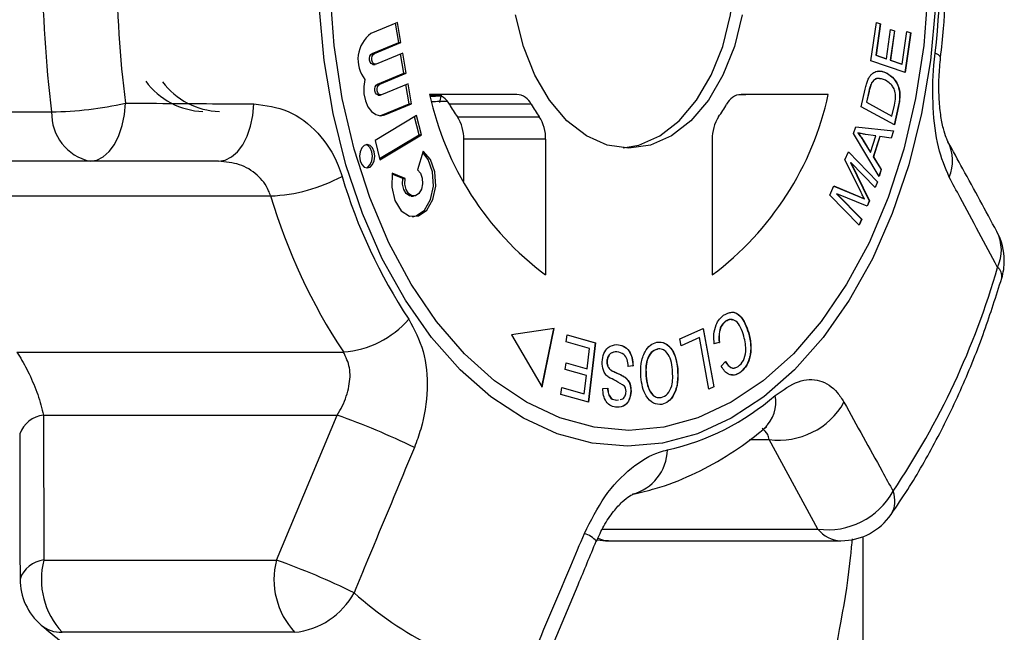
# Model space of a CAD drawing. Extents: x -41 to 614, y 7 to 348.
# Drawn here: x 207 to 239, y 20 to 40 of the extents above; entities that cross this region are included whole.
import ezdxf

# ---------------------------------------------------------------- set-up
doc = ezdxf.new("R2010")
doc.units = 0
doc.layers.get('0').update_dxf_attribs({"linetype": 'CONTINUOUS'})

msp = doc.modelspace()

# ---------------------------------------------------------------- linework, layer by layer
at = {"color": 7, "linetype": 'CONTINUOUS'}
for p, q in [((219.238, 40.088), (218.367, 39.725)), ((219.274, 39.433), (219.166, 40.058)), ((219.35, 39.433), (219.238, 40.088)), ((234.732, 38.832), (234.911, 40.086)), ((235.035, 40.041), (234.889, 39.016)), ((235.042, 40.041), (234.896, 39.016)), ((234.911, 40.086), (235.042, 40.041)), ((234.911, 40.084), (235.035, 40.041)), ((235.035, 40.041), (235.042, 40.041)), ((235.238, 38.898), (235.375, 39.858)), ((235.498, 39.813), (235.361, 38.853)), ((235.506, 39.813), (235.369, 38.853)), ((235.374, 39.855), (235.498, 39.813)), ((235.375, 39.858), (235.506, 39.813)), ((235.498, 39.813), (235.506, 39.813)), ((235.748, 38.722), (235.9, 39.787)), ((236.024, 39.742), (235.84, 38.45)), ((236.032, 39.742), (235.847, 38.448)), ((235.9, 39.787), (236.032, 39.742)), ((235.9, 39.785), (236.024, 39.742)), ((236.024, 39.742), (236.032, 39.742)), ((218.403, 39.07), (219.274, 39.433)), ((218.48, 39.07), (219.35, 39.433)), ((219.274, 39.433), (219.35, 39.433)), ((218.403, 39.07), (218.48, 39.07)), ((219.411, 39.083), (218.54, 38.72)), ((219.447, 38.428), (219.339, 39.053)), ((219.523, 38.428), (219.411, 39.083)), ((234.889, 39.016), (235.23, 38.898)), ((234.889, 39.016), (234.896, 39.016)), ((234.896, 39.016), (235.238, 38.898)), ((218.433, 38.714), (218.51, 38.714)), ((235.847, 38.448), (234.732, 38.832)), ((235.23, 38.898), (235.238, 38.898)), ((235.361, 38.853), (235.741, 38.722)), ((235.361, 38.853), (235.369, 38.853)), ((235.369, 38.853), (235.748, 38.722)), ((235.741, 38.722), (235.748, 38.722)), ((218.576, 38.065), (219.447, 38.428)), ((218.653, 38.065), (219.523, 38.428)), ((219.447, 38.428), (219.523, 38.428)), ((235.254, 38.421), (235.261, 38.421)), ((218.576, 38.065), (218.653, 38.065)), ((219.584, 38.079), (218.713, 37.716)), ((219.62, 37.423), (219.512, 38.049)), ((219.696, 37.423), (219.584, 38.079)), ((234.749, 38.104), (234.757, 38.104)), ((218.607, 37.71), (218.683, 37.71)), ((223.141, 37.731), (220.286, 37.731)), ((220.292, 37.708), (220.574, 37.715)), ((220.663, 37.731), (220.605, 37.46)), ((230.419, 37.726), (230.632, 37.731)), ((233.335, 37.731), (230.481, 37.731)), ((234.412, 37.32), (234.543, 37.9)), ((234.663, 37.827), (234.583, 37.473)), ((234.67, 37.827), (234.59, 37.473)), ((234.663, 37.827), (234.67, 37.827)), ((218.749, 37.061), (219.62, 37.423)), ((218.826, 37.061), (219.696, 37.423)), ((219.62, 37.423), (219.696, 37.423)), ((223.614, 37.407), (220.933, 37.407)), ((234.583, 37.473), (235.41, 37.022)), ((234.583, 37.473), (234.59, 37.473)), ((234.59, 37.473), (235.418, 37.022)), ((235.418, 37.022), (235.499, 37.382)), ((200.303, 37.158), (207.916, 37.158)), ((218.645, 37.033), (218.749, 37.061)), ((218.749, 37.061), (218.826, 37.061)), ((235.496, 36.73), (234.412, 37.32)), ((235.625, 37.338), (235.489, 36.734)), ((235.632, 37.338), (235.496, 36.73)), ((235.625, 37.338), (235.632, 37.338)), ((219.862, 37.036), (218.506, 36.226)), ((219.942, 36.403), (219.796, 36.996)), ((220.019, 36.403), (219.862, 37.036)), ((221.195, 36.999), (223.877, 36.999)), ((235.41, 37.022), (235.418, 37.022)), ((234.163, 36.446), (234.235, 36.674)), ((234.998, 35.042), (234.163, 36.446)), ((234.235, 36.674), (235.472, 36.542)), ((234.235, 36.673), (235.465, 36.542)), ((234.298, 36.472), (234.305, 36.472)), ((234.893, 36.371), (234.555, 36.422)), ((235.465, 36.542), (235.388, 36.301)), ((235.472, 36.542), (235.396, 36.3)), ((235.465, 36.542), (235.472, 36.542)), ((218.506, 36.226), (218.662, 35.593)), ((218.652, 35.633), (219.942, 36.403)), ((218.662, 35.593), (220.019, 36.403)), ((219.942, 36.403), (220.019, 36.403)), ((224.085, 36.262), (221.404, 36.262)), ((221.404, 34.883), (221.404, 36.262)), ((224.085, 31.822), (224.085, 36.262)), ((229.536, 36.262), (229.536, 31.822)), ((234.467, 36.235), (234.713, 35.828)), ((234.467, 36.235), (234.475, 36.235)), ((234.475, 36.235), (234.721, 35.828)), ((234.721, 35.828), (234.893, 36.371)), ((235.017, 36.352), (234.805, 35.682)), ((235.025, 36.352), (234.813, 35.682)), ((235.017, 36.352), (235.025, 36.352)), ((235.396, 36.3), (235.025, 36.352)), ((220.076, 35.876), (219.889, 35.263)), ((233.881, 35.591), (233.994, 35.856)), ((233.991, 35.85), (234.942, 34.872)), ((233.994, 35.856), (234.949, 34.872)), ((234.713, 35.828), (234.721, 35.828)), ((209.177, 35.543), (201.565, 35.543)), ((213.381, 35.543), (209.177, 35.543)), ((234.395, 34.551), (233.881, 35.591)), ((234.061, 35.506), (234.677, 34.25)), ((234.061, 35.506), (234.069, 35.506)), ((234.069, 35.506), (234.685, 34.25)), ((234.869, 34.682), (234.069, 35.506)), ((234.805, 35.682), (235.062, 35.267)), ((234.805, 35.682), (234.813, 35.682)), ((234.813, 35.682), (235.069, 35.267)), ((219.407, 34.975), (219.058, 35.125)), ((219.484, 34.975), (219.064, 35.155)), ((235.062, 35.267), (234.993, 35.05)), ((235.069, 35.267), (234.998, 35.042)), ((235.062, 35.267), (235.069, 35.267)), ((219.407, 34.975), (219.484, 34.975)), ((234.942, 34.872), (234.863, 34.688)), ((234.949, 34.872), (234.869, 34.682)), ((234.942, 34.872), (234.949, 34.872)), ((233.39, 34.437), (233.516, 34.733)), ((233.515, 34.731), (234.335, 34.389)), ((233.516, 34.733), (234.342, 34.389)), ((233.605, 34.481), (234.419, 33.643)), ((233.605, 34.481), (233.613, 34.481)), ((233.613, 34.481), (234.427, 33.643)), ((234.609, 34.073), (233.613, 34.481)), ((204.389, 34.408), (215.081, 34.408)), ((219.687, 34.402), (219.764, 34.402)), ((234.346, 33.454), (233.39, 34.437)), ((234.335, 34.389), (234.342, 34.389)), ((234.507, 34.314), (234.514, 34.314)), ((234.677, 34.25), (234.603, 34.076)), ((234.685, 34.25), (234.609, 34.073)), ((234.677, 34.25), (234.685, 34.25)), ((234.419, 33.643), (234.341, 33.459)), ((234.427, 33.643), (234.346, 33.454)), ((234.419, 33.643), (234.427, 33.643)), ((229.973, 30.306), (229.981, 30.306)), ((224.361, 30.066), (222.97, 29.866)), ((223.961, 28.156), (224.353, 30.065)), ((223.966, 28.147), (224.361, 30.066)), ((228.476, 29.729), (229.243, 30.066)), ((229.236, 30.063), (229.583, 28.157)), ((229.243, 30.066), (229.59, 28.157)), ((222.97, 29.866), (223.966, 28.147)), ((224.756, 29.634), (224.783, 29.863)), ((224.783, 29.863), (225.716, 29.599)), ((224.783, 29.861), (225.708, 29.599)), ((228.517, 29.503), (228.476, 29.729)), ((229.122, 29.77), (228.517, 29.503)), ((229.114, 29.77), (228.517, 29.507)), ((229.114, 29.77), (229.122, 29.77)), ((229.428, 28.086), (229.122, 29.77)), ((230.722, 29.928), (230.73, 29.928)), ((225.524, 29.416), (224.756, 29.634)), ((225.446, 28.754), (225.524, 29.416)), ((225.708, 29.599), (225.481, 27.656)), ((225.716, 29.599), (225.489, 27.654)), ((225.708, 29.599), (225.716, 29.599)), ((226.409, 29.542), (226.417, 29.542)), ((227.734, 29.397), (227.742, 29.397)), ((229.763, 29.608), (229.592, 29.562)), ((229.771, 29.608), (229.599, 29.562)), ((229.763, 29.608), (229.771, 29.608)), ((206.774, 29.3), (217.466, 29.3)), ((224.728, 28.722), (224.754, 28.95)), ((225.42, 28.526), (224.728, 28.722)), ((224.754, 28.95), (225.446, 28.754)), ((224.754, 28.948), (225.439, 28.754)), ((225.439, 28.754), (225.446, 28.754)), ((226.088, 28.986), (226.096, 28.986)), ((226.232, 28.699), (226.239, 28.699)), ((226.938, 28.843), (226.778, 28.83)), ((226.945, 28.843), (226.786, 28.83)), ((226.938, 28.843), (226.945, 28.843)), ((228.4, 28.75), (228.408, 28.75)), ((229.831, 28.833), (229.967, 28.994)), ((225.35, 27.93), (225.42, 28.526)), ((226.7, 28.454), (226.708, 28.454)), ((227.367, 28.519), (227.375, 28.519)), ((230.435, 28.623), (230.443, 28.623)), ((224.584, 27.91), (224.611, 28.139)), ((224.611, 28.139), (225.35, 27.93)), ((224.611, 28.137), (225.342, 27.93)), ((225.953, 28.107), (226.115, 28.118)), ((229.583, 28.157), (229.427, 28.089)), ((229.59, 28.157), (229.428, 28.086)), ((229.583, 28.157), (229.59, 28.157)), ((225.489, 27.654), (224.584, 27.91)), ((225.342, 27.93), (225.35, 27.93)), ((226.409, 27.722), (226.463, 27.735)), ((226.409, 27.722), (226.417, 27.722)), ((226.417, 27.722), (226.471, 27.735)), ((226.871, 28.013), (226.879, 28.013)), ((227.882, 27.587), (227.889, 27.587)), ((207.651, 27.234), (207.659, 22.493)), ((207.651, 27.234), (217.261, 27.234)), ((215.272, 22.493), (217.261, 27.234)), ((232.993, 23.505), (231.4, 26.435)), ((234.475, 12.558), (234.475, 23.259)), ((226.136, 23.123), (233.749, 23.123)), ((207.659, 22.493), (215.272, 22.493)), ((215.87, 20.127), (208.257, 20.127))]:
    msp.add_line(p, q, dxfattribs=at)
at = {"color": 8, "linetype": 'CONTINUOUS'}
for p, q in [((230.76, 26.435), (231.4, 26.435)), ((225.939, 23.505), (232.993, 23.505))]:
    msp.add_line(p, q, dxfattribs=at)
at = {"color": 7, "linetype": 'CONTINUOUS', "flags": 128}
for points in [[(226.619, 35.979), (227.136, 36.073), (227.821, 36.376), (228.458, 36.87), (229.026, 37.537), (229.505, 38.356), (229.88, 39.297), (230.137, 40.329), (230.268, 41.418), (230.268, 42.525), (230.137, 43.613), (229.88, 44.646), (229.505, 45.587), (229.026, 46.405), (228.458, 47.073), (227.821, 47.566), (227.136, 47.869), (226.619, 47.964)], [(226.811, 26.735), (225.674, 26.838), (224.552, 27.145), (223.461, 27.653), (222.415, 28.355), (221.429, 29.241), (220.515, 30.299), (219.687, 31.515), (218.955, 32.873), (218.329, 34.353), (217.818, 35.936), (217.428, 37.601), (217.165, 39.325), (217.033, 41.085)], [(236.588, 41.085), (236.456, 39.325), (236.193, 37.601), (235.804, 35.936), (235.292, 34.353), (234.667, 32.873), (233.934, 31.515), (233.106, 30.299), (232.192, 29.241), (231.206, 28.355), (230.16, 27.653), (229.069, 27.145), (227.948, 26.838), (226.811, 26.735)], [(226.758, 26.217), (225.604, 26.32), (224.465, 26.626), (223.355, 27.133), (222.29, 27.833), (221.283, 28.718), (220.348, 29.775), (219.496, 30.992), (218.739, 32.351), (218.086, 33.836), (217.547, 35.427), (217.127, 37.103), (216.833, 38.843), (216.669, 40.623)], [(236.848, 40.623), (236.683, 38.843), (236.389, 37.103), (235.97, 35.427), (235.43, 33.836), (234.778, 32.351), (234.021, 30.992), (233.169, 29.775), (232.233, 28.718), (231.226, 27.833), (230.161, 27.133), (229.052, 26.626), (227.913, 26.32), (226.758, 26.217)], [(226.811, 35.971), (226.102, 36.073), (225.417, 36.376), (224.78, 36.87), (224.212, 37.537), (223.733, 38.356), (223.358, 39.297), (223.101, 40.329)], [(230.52, 40.329), (230.263, 39.297), (229.888, 38.356), (229.409, 37.537), (228.841, 36.87), (228.204, 36.376), (227.519, 36.073), (226.811, 35.971)], [(218.433, 38.714), (218.418, 38.716), (218.375, 38.738), (218.341, 38.785), (218.321, 38.848), (218.318, 38.919), (218.333, 38.986), (218.363, 39.039), (218.403, 39.07)], [(218.54, 38.72), (218.495, 38.716), (218.452, 38.738), (218.418, 38.785), (218.398, 38.848), (218.395, 38.919), (218.409, 38.986), (218.439, 39.039), (218.48, 39.07)], [(218.172, 38.216), (218.134, 37.985), (218.139, 37.748), (218.185, 37.521), (218.269, 37.323), (218.385, 37.168), (218.523, 37.068), (218.674, 37.031), (218.826, 37.061)], [(218.607, 37.71), (218.591, 37.711), (218.548, 37.734), (218.514, 37.78), (218.494, 37.844), (218.491, 37.914), (218.506, 37.981), (218.536, 38.034), (218.576, 38.065)], [(218.713, 37.716), (218.668, 37.711), (218.625, 37.734), (218.591, 37.78), (218.571, 37.844), (218.568, 37.914), (218.582, 37.981), (218.612, 38.034), (218.653, 38.065)], [(209.177, 35.543), (209.396, 35.579), (209.606, 35.686), (209.801, 35.86), (209.973, 36.094), (210.117, 36.381), (210.227, 36.709), (210.299, 37.068), (210.331, 37.443)], [(213.381, 35.543), (213.598, 35.578), (213.808, 35.683), (214.002, 35.854), (214.174, 36.085), (214.319, 36.367), (214.43, 36.691), (214.504, 37.045), (214.538, 37.417)], [(218.245, 36.091), (218.15, 36.062), (218.07, 35.979), (218.016, 35.854), (217.997, 35.707), (218.016, 35.56), (218.07, 35.435), (218.15, 35.352), (218.245, 35.323), (218.339, 35.352), (218.419, 35.435), (218.473, 35.56), (218.492, 35.707), (218.473, 35.854), (218.419, 35.979), (218.339, 36.062), (218.245, 36.091)], [(218.206, 35.327), (218.262, 35.352), (218.343, 35.435), (218.396, 35.56), (218.415, 35.707), (218.396, 35.854), (218.343, 35.979), (218.262, 36.062), (218.206, 36.087)], [(219.064, 35.155), (219.045, 34.693), (219.147, 34.258), (219.352, 33.923), (219.627, 33.744), (219.924, 33.752), (220.195, 33.944), (220.393, 34.29), (220.486, 34.73), (220.458, 35.191), (220.313, 35.595), (220.076, 35.876)], [(219.726, 33.726), (219.848, 33.752), (220.118, 33.944), (220.317, 34.29), (220.41, 34.73), (220.381, 35.191), (220.236, 35.595), (220.061, 35.825)], [(219.889, 35.263), (219.984, 35.151), (220.042, 34.989), (220.053, 34.805), (220.016, 34.629), (219.936, 34.491), (219.828, 34.414), (219.709, 34.411), (219.599, 34.482), (219.517, 34.616), (219.476, 34.79), (219.484, 34.975)], [(219.687, 34.402), (219.633, 34.411), (219.523, 34.482), (219.441, 34.616), (219.4, 34.79), (219.407, 34.975)]]:
    msp.add_lwpolyline(points, dxfattribs=at)
at = {"color": 8, "linetype": 'CONTINUOUS', "flags": 128}
for points in [[(237.01, 38.941), (237.001, 38.975), (236.942, 39.027), (236.831, 39.082)], [(226.136, 23.123), (225.992, 23.135), (225.801, 23.192)]]:
    msp.add_lwpolyline(points, dxfattribs=at)
at = {"color": 7, "linetype": 'CONTINUOUS'}
for centre, radius, start, end in [((246.259, 41.971), 38.644, 172.845, 187.155), ((246.401, 41.971), 36.353, 172.845, 187.155), ((212.221, 41.971), 24.779, 353.3042, 6.6958), ((219, 38.876), 1.059, 126.6967, 218.565), ((212.958, 39.614), 2.444, 216.5354, 267.9073), ((213.493, 39.608), 2.438, 216.9687, 267.9314), ((230.095, 39.86), 10.037, 192.2495, 233.2153), ((220.414, 37.156), 0.577, 25.8211, 85.4548), ((223.095, 37.156), 0.577, 25.8211, 85.4548), ((223.526, 39.86), 10.037, 306.7847, 347.7505), ((230.526, 37.156), 0.577, 94.5452, 154.1789), ((207.734, 49.061), 11.904, 270.878, 282.6023), ((226.306, 40.572), 6.236, 210.5024, 214.9624), ((228.987, 40.572), 6.236, 210.5024, 214.9624), ((224.634, 40.572), 6.236, 325.0376, 329.4976), ((209.518, 37.109), 1.603, 178.26, 257.731), ((220.1, 36.291), 1.304, 358.7091, 32.8415), ((222.781, 36.291), 1.304, 358.7091, 32.8415), ((230.84, 36.291), 1.304, 147.1585, 181.2909), ((214.88, 39.729), 5.325, 272.1554, 298.4806), ((234.345, 40.105), 17.665, 196.6358, 213.4305), ((233.573, 39.933), 19.3, 196.6358, 213.4305), ((237.095, 32.288), 2, 0, 28.4596), ((237.095, 32.288), 2, 343.3868, 0), ((213.967, 39.241), 25.921, 325.9937, 343.9399), ((217.234, 32.427), 3.135, 274.2481, 319.0874), ((226.305, 33.969), 8.069, 282.618, 311.0138), ((231.716, 28.867), 2.452, 262.5848, 330.4074), ((208.907, 3.713), 24.96, 64.1582, 70.4454), ((233.315, 25.93), 2.447, 262.4359, 330.9853), ((233.749, 25.123), 2, 270, 325.327), ((226.136, 25.123), 2, 259.8341, 270), ((210.136, 21.86), 2.556, 165.6709, 222.6763), ((217.749, 21.86), 2.556, 165.6709, 222.6763), ((206.608, -1.626), 25.628, 64.0724, 70.2391), ((208.882, 21.875), 2, 180.168, 229.1099), ((215.628, 22.595), 2.48, 275.589, 331.7793), ((225.745, 30.239), 11.859, 228.0232, 258.3449)]:
    msp.add_arc(centre, radius, start, end, dxfattribs=at)
at = {"color": 8, "linetype": 'CONTINUOUS'}
for centre, radius, start, end in [((236.057, 35.565), 1.346, 336.3422, 27.4278), ((237.642, 32.631), 1.356, 335.564, 26.747), ((238.624, 31.771), 0.392, 351.9154, 49.7672), ((230.421, 27.67), 1.198, 313.7131, 10.1057), ((207.751, 26.31), 0.929, 96.1641, 160.6806), ((226.529, 26.131), 1.539, 285.0563, 358.6442), ((234.662, 24.426), 0.854, 328.8955, 21.8265), ((225.087, 22.533), 0.872, 41.1971, 72.0609), ((233.786, 24.135), 1.013, 218.488, 267.8802), ((207.76, 21.572), 0.927, 96.2128, 161.2889), ((208.223, 21.139), 1.012, 230.0545, 271.9327)]:
    msp.add_arc(centre, radius, start, end, dxfattribs=at)
at = {"color": 7, "linetype": 'CONTINUOUS'}
for centre, major_axis, ratio, start_param, end_param in [((400.689, 41.971), (592.533, 13.499), 0.000333, 4.403037, 4.403659), ((793.165, 50.697), (765.971, 17.451), 0.000289, 3.867597, 3.868601)]:
    msp.add_ellipse(centre, major_axis=major_axis, ratio=ratio, start_param=start_param, end_param=end_param, dxfattribs=at)
for points, knots in [([(237.01, 38.941), (237.044, 39.255), (237.14, 40.155), (237.204, 41.66), (237.173, 43.375), (237.062, 44.482), (237.01, 45.001)], [0, 0, 0, 0, 0.1565, 0.44904, 0.741647, 1, 1, 1, 1]), ([(237.29, 35.025), (237.16, 35.333), (236.898, 35.954), (236.74, 37.27), (236.754, 38.357), (236.817, 38.949), (236.831, 39.082)], [0, 0, 0, 0, 0.303776, 0.611412, 0.912925, 1, 1, 1, 1]), ([(237.253, 36.187), (237.235, 36.222), (237.195, 36.298), (237.093, 36.611), (237.007, 37.061), (236.954, 37.64), (236.949, 38.287), (236.991, 38.726), (237.011, 38.941)], [0, 0, 0, 0, 0.1308199, 0.2845931, 0.4556733, 0.6307361, 0.8187858, 1, 1, 1, 1]), ([(234.626, 38.192), (234.647, 38.237), (234.683, 38.318), (234.736, 38.373), (234.759, 38.397)], [0, 0, 0, 0, 0.559963, 1, 1, 1, 1]), ([(234.759, 38.397), (234.804, 38.429), (234.892, 38.492), (235.068, 38.505), (235.188, 38.453), (235.261, 38.421)], [0, 0, 0, 0, 0.2797738, 0.5599438, 1, 1, 1, 1]), ([(234.934, 38.483), (234.967, 38.489), (235.075, 38.507), (235.18, 38.456), (235.254, 38.421)], [0, 0, 0, 0, 0.299416, 1, 1, 1, 1]), ([(235.254, 38.421), (235.331, 38.369), (235.486, 38.266), (235.65, 37.98), (235.683, 37.634), (235.644, 37.437), (235.625, 37.338)], [0, 0, 0, 0, 0.280834, 0.559889, 0.779024, 1, 1, 1, 1]), ([(235.261, 38.421), (235.339, 38.369), (235.493, 38.266), (235.658, 37.98), (235.691, 37.634), (235.652, 37.437), (235.632, 37.338)], [0, 0, 0, 0, 0.280834, 0.559889, 0.779024, 1, 1, 1, 1]), ([(234.543, 37.9), (234.556, 37.957), (234.579, 38.057), (234.612, 38.15), (234.626, 38.192)], [0, 0, 0, 0, 0.5601593, 1, 1, 1, 1]), ([(234.749, 38.104), (234.73, 38.055), (234.694, 37.967), (234.672, 37.87), (234.663, 37.827)], [0, 0, 0, 0, 0.559286, 1, 1, 1, 1]), ([(234.757, 38.104), (234.737, 38.055), (234.702, 37.967), (234.68, 37.87), (234.67, 37.827)], [0, 0, 0, 0, 0.559286, 1, 1, 1, 1]), ([(235.051, 38.226), (235.012, 38.241), (234.939, 38.269), (234.829, 38.212), (234.776, 38.14), (234.749, 38.104)], [0, 0, 0, 0, 0.356841, 0.678996, 1, 1, 1, 1]), ([(235.207, 38.192), (235.119, 38.231), (234.996, 38.285), (234.837, 38.213), (234.784, 38.14), (234.757, 38.104)], [0, 0, 0, 0, 0.558857, 0.779823, 1, 1, 1, 1]), ([(235.516, 37.836), (235.496, 37.884), (235.456, 37.981), (235.349, 38.104), (235.261, 38.159), (235.207, 38.192)], [0, 0, 0, 0, 0.279466, 0.559676, 1, 1, 1, 1]), ([(235.499, 37.382), (235.518, 37.466), (235.551, 37.616), (235.526, 37.769), (235.516, 37.836)], [0, 0, 0, 0, 0.56174, 1, 1, 1, 1]), ([(210.331, 37.443), (211.419, 37.438), (212.822, 37.43), (214.223, 37.419), (214.538, 37.417)], [0, 0, 0, 0, 0.77538, 1, 1, 1, 1]), ([(214.538, 37.417), (214.92, 37.367), (215.687, 37.267), (216.664, 36.524), (217.198, 35.701), (217.379, 35.168), (217.42, 35.048)], [0, 0, 0, 0, 0.303776, 0.611412, 0.912925, 1, 1, 1, 1]), ([(234.298, 36.472), (234.331, 36.431), (234.39, 36.357), (234.444, 36.272), (234.467, 36.235)], [0, 0, 0, 0, 0.559984, 1, 1, 1, 1]), ([(234.305, 36.472), (234.339, 36.431), (234.398, 36.357), (234.451, 36.272), (234.475, 36.235)], [0, 0, 0, 0, 0.559984, 1, 1, 1, 1]), ([(234.555, 36.422), (234.508, 36.43), (234.425, 36.443), (234.342, 36.463), (234.305, 36.472)], [0, 0, 0, 0, 0.56001, 1, 1, 1, 1]), ([(238.852, 33.241), (238.483, 33.925), (237.955, 34.902), (237.414, 35.884), (237.251, 36.178)], [0, 0, 0, 0, 0.700244, 1, 1, 1, 1]), ([(215.081, 34.408), (215.06, 34.465), (214.969, 34.726), (214.658, 35.131), (214.072, 35.479), (213.614, 35.521), (213.381, 35.543)], [0, 0, 0, 0, 0.082328, 0.371653, 0.681065, 1, 1, 1, 1]), ([(238.877, 32.07), (238.467, 32.833), (237.939, 33.816), (237.409, 34.803), (237.29, 35.025)], [0, 0, 0, 0, 0.77538, 1, 1, 1, 1]), ([(234.514, 34.314), (234.492, 34.358), (234.452, 34.436), (234.412, 34.516), (234.395, 34.551)], [0, 0, 0, 0, 0.5599963, 1, 1, 1, 1]), ([(234.335, 34.389), (234.367, 34.375), (234.425, 34.351), (234.482, 34.325), (234.507, 34.314)], [0, 0, 0, 0, 0.560004, 1, 1, 1, 1]), ([(234.342, 34.389), (234.375, 34.375), (234.432, 34.351), (234.489, 34.325), (234.514, 34.314)], [0, 0, 0, 0, 0.560004, 1, 1, 1, 1]), ([(235.394, 23.985), (235.576, 24.256), (236.097, 25.031), (236.886, 26.407), (237.724, 28.14), (238.44, 29.911), (238.827, 31.135), (239.011, 31.716)], [0, 0, 0, 0, 0.12079, 0.345955, 0.571199, 0.796456, 1, 1, 1, 1]), ([(230.11, 30.579), (230.133, 30.589), (230.247, 30.639), (230.442, 30.5), (230.617, 30.239), (230.687, 30.032), (230.722, 29.928)], [0, 0, 0, 0, 0.08747, 0.439923, 0.719803, 1, 1, 1, 1]), ([(219.603, 30.373), (219.783, 30.035), (220.14, 29.363), (220.254, 28.083), (220.091, 26.991), (219.861, 26.375), (219.787, 26.178)], [0, 0, 0, 0, 0.288696, 0.574271, 0.863721, 1, 1, 1, 1]), ([(229.599, 29.562), (229.592, 29.67), (229.578, 29.884), (229.646, 30.174), (229.765, 30.385), (229.862, 30.464), (229.91, 30.503)], [0, 0, 0, 0, 0.280226, 0.559533, 0.77959, 1, 1, 1, 1]), ([(229.973, 30.306), (229.929, 30.267), (229.84, 30.19), (229.741, 29.938), (229.755, 29.733), (229.763, 29.608)], [0, 0, 0, 0, 0.2808121, 0.561058, 1, 1, 1, 1]), ([(229.981, 30.306), (229.937, 30.267), (229.848, 30.19), (229.749, 29.938), (229.763, 29.733), (229.771, 29.608)], [0, 0, 0, 0, 0.280812, 0.561058, 1, 1, 1, 1]), ([(229.91, 30.503), (230.001, 30.554), (230.183, 30.655), (230.45, 30.508), (230.625, 30.237), (230.695, 30.031), (230.73, 29.928)], [0, 0, 0, 0, 0.2799922, 0.5580858, 0.7789183, 1, 1, 1, 1]), ([(230.206, 30.34), (230.182, 30.35), (230.104, 30.382), (230.027, 30.337), (229.973, 30.306)], [0, 0, 0, 0, 0.3057768, 1, 1, 1, 1]), ([(230.571, 29.817), (230.539, 29.915), (230.475, 30.11), (230.326, 30.326), (230.14, 30.384), (230.034, 30.332), (229.981, 30.306)], [0, 0, 0, 0, 0.28107, 0.560364, 0.779919, 1, 1, 1, 1]), ([(230.387, 28.83), (230.449, 28.885), (230.572, 28.994), (230.669, 29.383), (230.609, 29.653), (230.571, 29.817)], [0, 0, 0, 0, 0.280389, 0.559593, 1, 1, 1, 1]), ([(230.722, 29.928), (230.754, 29.791), (230.817, 29.516), (230.774, 29.099), (230.628, 28.789), (230.499, 28.678), (230.435, 28.623)], [0, 0, 0, 0, 0.280477, 0.559495, 0.779585, 1, 1, 1, 1]), ([(230.73, 29.928), (230.762, 29.791), (230.824, 29.516), (230.781, 29.099), (230.636, 28.789), (230.507, 28.678), (230.443, 28.623)], [0, 0, 0, 0, 0.280477, 0.559495, 0.779585, 1, 1, 1, 1]), ([(225.933, 28.973), (225.946, 29.071), (225.971, 29.265), (226.153, 29.509), (226.317, 29.53), (226.417, 29.542)], [0, 0, 0, 0, 0.2798852, 0.5600125, 1, 1, 1, 1]), ([(226.409, 29.542), (226.482, 29.533), (226.627, 29.515), (226.813, 29.361), (226.921, 29.111), (226.932, 28.933), (226.938, 28.843)], [0, 0, 0, 0, 0.280999, 0.56015, 0.77996, 1, 1, 1, 1]), ([(226.417, 29.542), (226.49, 29.533), (226.635, 29.515), (226.82, 29.361), (226.929, 29.111), (226.94, 28.933), (226.945, 28.843)], [0, 0, 0, 0, 0.280999, 0.56015, 0.77996, 1, 1, 1, 1]), ([(227.202, 28.486), (227.199, 28.633), (227.191, 28.926), (227.31, 29.307), (227.506, 29.542), (227.65, 29.593), (227.723, 29.619)], [0, 0, 0, 0, 0.28034, 0.559487, 0.779621, 1, 1, 1, 1]), ([(227.734, 29.397), (227.664, 29.369), (227.525, 29.314), (227.397, 29.057), (227.354, 28.778), (227.363, 28.606), (227.367, 28.519)], [0, 0, 0, 0, 0.279167, 0.558252, 0.778804, 1, 1, 1, 1]), ([(227.742, 29.397), (227.672, 29.369), (227.533, 29.314), (227.405, 29.057), (227.361, 28.778), (227.37, 28.606), (227.375, 28.519)], [0, 0, 0, 0, 0.279167, 0.558252, 0.778804, 1, 1, 1, 1]), ([(227.715, 29.619), (227.808, 29.621), (227.995, 29.625), (228.221, 29.394), (228.354, 29.082), (228.385, 28.86), (228.4, 28.75)], [0, 0, 0, 0, 0.279589, 0.558765, 0.779303, 1, 1, 1, 1]), ([(227.723, 29.619), (227.816, 29.621), (228.002, 29.625), (228.228, 29.394), (228.361, 29.082), (228.392, 28.86), (228.408, 28.75)], [0, 0, 0, 0, 0.2795889, 0.5587648, 0.7793033, 1, 1, 1, 1]), ([(228.235, 28.719), (228.222, 28.826), (228.195, 29.038), (228.069, 29.277), (227.906, 29.406), (227.796, 29.4), (227.742, 29.397)], [0, 0, 0, 0, 0.280606, 0.559824, 0.779797, 1, 1, 1, 1]), ([(206.774, 29.3), (206.805, 29.254), (206.942, 29.045), (207.196, 28.575), (207.484, 27.891), (207.595, 27.455), (207.651, 27.234)], [0, 0, 0, 0, 0.082328, 0.371653, 0.681065, 1, 1, 1, 1]), ([(217.261, 27.234), (217.319, 27.332), (217.494, 27.633), (217.672, 28.164), (217.711, 28.798), (217.547, 29.134), (217.466, 29.3)], [0, 0, 0, 0, 0.14425, 0.443471, 0.725512, 1, 1, 1, 1]), ([(226.412, 29.307), (226.339, 29.302), (226.23, 29.294), (226.128, 29.169), (226.095, 29.069), (226.09, 29.014), (226.088, 28.986)], [0, 0, 0, 0, 0.499137, 0.748637, 0.874337, 1, 1, 1, 1]), ([(226.419, 29.307), (226.347, 29.302), (226.238, 29.294), (226.136, 29.169), (226.102, 29.069), (226.098, 29.014), (226.096, 28.986)], [0, 0, 0, 0, 0.499137, 0.748637, 0.874337, 1, 1, 1, 1]), ([(226.786, 28.83), (226.779, 28.908), (226.764, 29.063), (226.625, 29.263), (226.497, 29.29), (226.419, 29.307)], [0, 0, 0, 0, 0.280905, 0.560059, 1, 1, 1, 1]), ([(226.14, 28.478), (226.107, 28.507), (226.042, 28.565), (225.95, 28.727), (225.939, 28.88), (225.933, 28.973)], [0, 0, 0, 0, 0.281414, 0.562062, 1, 1, 1, 1]), ([(226.088, 28.986), (226.09, 28.95), (226.093, 28.876), (226.143, 28.765), (226.198, 28.724), (226.232, 28.699)], [0, 0, 0, 0, 0.280021, 0.559707, 1, 1, 1, 1]), ([(226.096, 28.986), (226.098, 28.95), (226.101, 28.876), (226.151, 28.765), (226.206, 28.724), (226.239, 28.699)], [0, 0, 0, 0, 0.2800205, 0.5597066, 1, 1, 1, 1]), ([(226.232, 28.699), (226.285, 28.671), (226.372, 28.625), (226.497, 28.573), (226.601, 28.525), (226.667, 28.478), (226.7, 28.454)], [0, 0, 0, 0, 0.339983, 0.56008, 0.780153, 1, 1, 1, 1]), ([(226.239, 28.699), (226.292, 28.671), (226.38, 28.625), (226.504, 28.573), (226.609, 28.525), (226.675, 28.478), (226.708, 28.454)], [0, 0, 0, 0, 0.339983, 0.56008, 0.780153, 1, 1, 1, 1]), ([(227.87, 27.81), (227.941, 27.84), (228.083, 27.898), (228.258, 28.238), (228.244, 28.536), (228.235, 28.719)], [0, 0, 0, 0, 0.280213, 0.559774, 1, 1, 1, 1]), ([(228.4, 28.75), (228.406, 28.6), (228.418, 28.301), (228.299, 27.911), (228.104, 27.66), (227.956, 27.611), (227.882, 27.587)], [0, 0, 0, 0, 0.280584, 0.5596, 0.779587, 1, 1, 1, 1]), ([(228.408, 28.75), (228.414, 28.6), (228.426, 28.301), (228.307, 27.911), (228.112, 27.66), (227.963, 27.611), (227.889, 27.587)], [0, 0, 0, 0, 0.280584, 0.5596, 0.779587, 1, 1, 1, 1]), ([(230.443, 28.623), (230.383, 28.589), (230.263, 28.522), (230.082, 28.552), (229.934, 28.665), (229.865, 28.777), (229.831, 28.833)], [0, 0, 0, 0, 0.280137, 0.559477, 0.779581, 1, 1, 1, 1]), ([(229.959, 28.994), (229.99, 28.945), (230.052, 28.847), (230.167, 28.774), (230.251, 28.768), (230.287, 28.786), (230.29, 28.787)], [0, 0, 0, 0, 0.35085, 0.699766, 0.97484, 1, 1, 1, 1]), ([(229.967, 28.994), (229.998, 28.945), (230.059, 28.847), (230.175, 28.771), (230.29, 28.774), (230.355, 28.812), (230.387, 28.83)], [0, 0, 0, 0, 0.2805615, 0.5595766, 0.7795434, 1, 1, 1, 1]), ([(226.67, 28.182), (226.573, 28.241), (226.397, 28.347), (226.219, 28.438), (226.14, 28.478)], [0, 0, 0, 0, 0.558615, 1, 1, 1, 1]), ([(226.7, 28.454), (226.727, 28.426), (226.782, 28.372), (226.857, 28.225), (226.866, 28.094), (226.871, 28.013)], [0, 0, 0, 0, 0.281215, 0.561962, 1, 1, 1, 1]), ([(226.708, 28.454), (226.735, 28.426), (226.79, 28.372), (226.865, 28.225), (226.874, 28.094), (226.879, 28.013)], [0, 0, 0, 0, 0.2812152, 0.5619616, 1, 1, 1, 1]), ([(227.889, 27.587), (227.794, 27.585), (227.604, 27.582), (227.375, 27.821), (227.245, 28.146), (227.217, 28.373), (227.202, 28.486)], [0, 0, 0, 0, 0.279595, 0.558548, 0.779054, 1, 1, 1, 1]), ([(227.367, 28.519), (227.381, 28.41), (227.407, 28.194), (227.528, 27.939), (227.694, 27.804), (227.806, 27.808), (227.862, 27.81)], [0, 0, 0, 0, 0.280772, 0.560006, 0.779895, 1, 1, 1, 1]), ([(227.375, 28.519), (227.388, 28.41), (227.415, 28.194), (227.535, 27.939), (227.702, 27.804), (227.814, 27.808), (227.87, 27.81)], [0, 0, 0, 0, 0.280772, 0.560006, 0.779895, 1, 1, 1, 1]), ([(230.435, 28.623), (230.375, 28.585), (230.279, 28.526), (230.179, 28.551), (230.142, 28.561)], [0, 0, 0, 0, 0.628954, 1, 1, 1, 1]), ([(231.6, 27.88), (231.855, 28.058), (232.362, 28.41), (233.069, 28.42), (233.559, 28.113), (233.778, 27.766), (233.848, 27.656)], [0, 0, 0, 0, 0.288696, 0.574271, 0.863721, 1, 1, 1, 1]), ([(226.419, 27.49), (226.355, 27.5), (226.227, 27.518), (226.065, 27.654), (225.968, 27.872), (225.958, 28.029), (225.953, 28.107)], [0, 0, 0, 0, 0.280844, 0.560185, 0.779878, 1, 1, 1, 1]), ([(226.107, 28.118), (226.113, 28.054), (226.126, 27.925), (226.235, 27.747), (226.343, 27.731), (226.409, 27.722)], [0, 0, 0, 0, 0.2809981, 0.5601181, 1, 1, 1, 1]), ([(226.115, 28.118), (226.121, 28.054), (226.134, 27.925), (226.242, 27.747), (226.351, 27.731), (226.417, 27.722)], [0, 0, 0, 0, 0.280998, 0.560118, 1, 1, 1, 1]), ([(226.716, 28.004), (226.714, 28.042), (226.711, 28.109), (226.683, 28.16), (226.67, 28.182)], [0, 0, 0, 0, 0.559402, 1, 1, 1, 1]), ([(226.871, 28.013), (226.86, 27.921), (226.836, 27.737), (226.66, 27.513), (226.506, 27.499), (226.411, 27.49)], [0, 0, 0, 0, 0.279766, 0.55935, 1, 1, 1, 1]), ([(226.879, 28.013), (226.867, 27.921), (226.844, 27.737), (226.668, 27.513), (226.513, 27.499), (226.419, 27.49)], [0, 0, 0, 0, 0.279766, 0.55935, 1, 1, 1, 1]), ([(226.528, 27.748), (226.556, 27.75), (226.617, 27.754), (226.677, 27.839), (226.71, 27.928), (226.714, 27.979), (226.716, 28.004)], [0, 0, 0, 0, 0.29733, 0.647607, 0.823736, 1, 1, 1, 1]), ([(233.848, 27.656), (234.265, 26.903), (234.802, 25.934), (235.335, 24.962), (235.455, 24.743)], [0, 0, 0, 0, 0.775381, 1, 1, 1, 1]), ([(226.951, 24.65), (227.192, 24.706), (227.839, 24.858), (228.865, 25.251), (229.995, 25.859), (230.778, 26.414), (231.182, 26.75), (231.249, 26.805)], [0, 0, 0, 0, 0.15758, 0.421596, 0.687557, 0.948475, 1, 1, 1, 1]), ([(231.242, 26.796), (231.281, 26.826), (231.339, 26.87), (231.322, 26.861), (231.317, 26.859)], [0, 0, 0, 0, 0.685987, 1, 1, 1, 1]), ([(206.88, 26.617), (206.878, 25.528), (206.875, 23.944), (206.881, 22.363), (206.882, 21.869)], [0, 0, 0, 0, 0.6873904, 1, 1, 1, 1]), ([(219.787, 26.178), (219.278, 24.948), (218.622, 23.362), (217.961, 21.778), (217.813, 21.422)], [0, 0, 0, 0, 0.775381, 1, 1, 1, 1]), ([(225.356, 23.363), (225.565, 23.781), (225.986, 24.624), (226.876, 25.551), (227.596, 25.977), (227.981, 26.073), (228.068, 26.095)], [0, 0, 0, 0, 0.303776, 0.611412, 0.912925, 1, 1, 1, 1]), ([(225.748, 23.105), (225.824, 23.275), (225.987, 23.639), (226.29, 24.079), (226.603, 24.419), (226.836, 24.599), (226.966, 24.653), (226.946, 24.649), (226.94, 24.647)], [0, 0, 0, 0, 0.186143, 0.398225, 0.578851, 0.768922, 0.935691, 1, 1, 1, 1]), ([(223.349, 18.624), (223.868, 19.849), (224.537, 21.428), (225.205, 23.008), (225.356, 23.363)], [0, 0, 0, 0, 0.77538, 1, 1, 1, 1]), ([(223.752, 18.363), (224.219, 19.469), (224.886, 21.05), (225.542, 22.634), (225.739, 23.109)], [0, 0, 0, 0, 0.70024, 1, 1, 1, 1]), ([(233.321, 18.349), (233.623, 19.776), (233.964, 21.38), (234.107, 23.007), (234.122, 23.188)], [0, 0, 0, 0, 0.889279, 1, 1, 1, 1]), ([(207.573, 20.363), (207.803, 20.17), (208.455, 19.624), (209.581, 18.851), (210.957, 18.105), (212.343, 17.555), (213.341, 17.286), (213.86, 17.185), (213.926, 17.172)], [0, 0, 0, 0, 0.119577, 0.338339, 0.555759, 0.771058, 0.970761, 1, 1, 1, 1])]:
    msp.add_open_spline(points, degree=3, knots=knots, dxfattribs=at)
at = {"color": 8, "linetype": 'CONTINUOUS'}
msp.add_open_spline([(231.4, 26.435), (231.385, 26.492), (231.342, 26.666), (231.242, 26.743), (231.175, 26.794)], degree=3, knots=[0, 0, 0, 0, 0.325274, 1, 1, 1, 1], dxfattribs=at)

doc.saveas('drawing.dxf')
